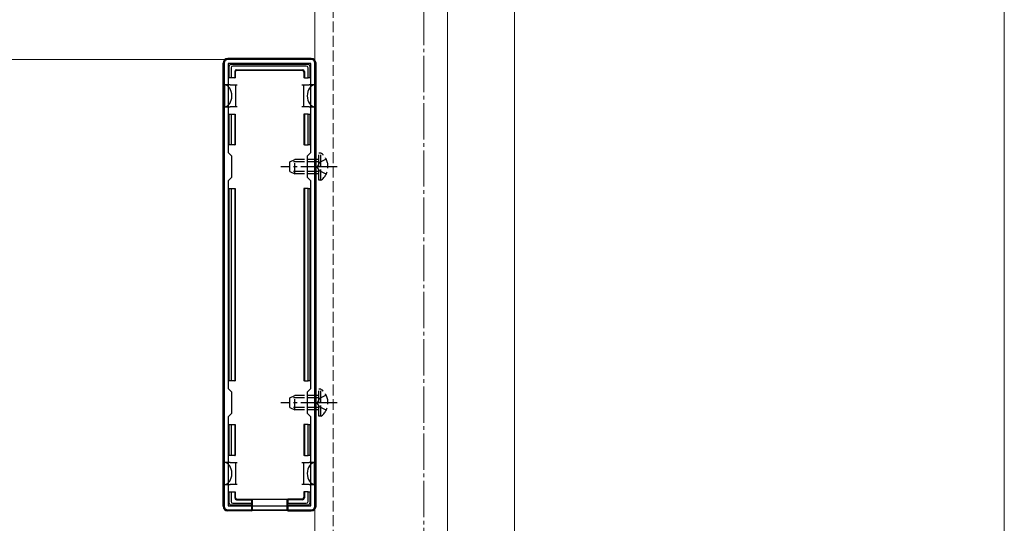
# Model space of a CAD drawing. Extents: x 175 to 1925, y 210 to 2803.
# Drawn here: x 339 to 610, y 2182 to 2321 of the extents above; entities that cross this region are included whole.
import ezdxf

# ---------------------------------------------------------------- set-up
doc = ezdxf.new("R2010")
doc.units = 0
doc.linetypes.add('YCENTER_1', pattern=[13, 10, -1, 1, -1])
doc.linetypes.add('YHIDDEN_1', pattern=[4, 3, -1])
for name, color, linetype, lineweight in [('YKK_11', 7, 'CONTINUOUS', 30), ('YKK_12', 2, 'CONTINUOUS', 13), ('YKK_13', 4, 'CONTINUOUS', 30), ('YKK_D', 6, 'CONTINUOUS', 13), ('YSS_K', 3, 'CONTINUOUS', 13)]:
    doc.layers.add(name, color=color, linetype=linetype, lineweight=lineweight)

msp = doc.modelspace()

# ---------------------------------------------------------------- linework, layer by layer
at = {"layer": 'YKK_11', "linetype": 'ByBlock', "lineweight": -2, "ltscale": 0.5}
for p, q in [((419, 2310), (396, 2310)), ((395, 2309), (395, 2187)), ((418.9, 2308.9), (396.1, 2308.9)), ((396.1, 2308.9), (396.1, 2284.4)), ((418.9, 2284.4), (418.9, 2308.9)), ((420, 2187), (420, 2309)), ((396.1, 2284.4), (397, 2283.5)), ((397, 2283.5), (397, 2277.5)), ((418, 2283.5), (418.9, 2284.4)), ((418, 2277.5), (418, 2283.5)), ((397, 2277.5), (396.1, 2276.6)), ((418.9, 2276.6), (418, 2277.5)), ((396.1, 2276.6), (396.1, 2219.4)), ((418.9, 2219.4), (418.9, 2276.6)), ((396.1, 2219.4), (397, 2218.5)), ((397, 2218.5), (397, 2212.5)), ((418, 2218.5), (418.9, 2219.4)), ((418, 2212.5), (418, 2218.5)), ((397, 2212.5), (396.1, 2211.6)), ((418.9, 2211.6), (418, 2212.5)), ((396.1, 2211.6), (396.1, 2187.1)), ((418.9, 2187.1), (418.9, 2211.6)), ((396, 2186), (419, 2186)), ((396.1, 2187.1), (418.9, 2187.1))]:
    msp.add_line(p, q, dxfattribs=at)
for centre, start, end in [((396, 2309), 90, 180), ((419, 2309), 0, 90), ((396, 2187), 180, 270), ((419, 2187), 270, 360)]:
    msp.add_arc(centre, 1, start, end, dxfattribs=at)
at = {"layer": 'YKK_12', "linetype": 'YHIDDEN_1'}
msp.add_line((425, 2464.5), (425, 1615), dxfattribs=at)
at = {"layer": 'YKK_12'}
for p, q in [((475, 1615), (475, 2464.5)), ((420, 2463.5), (420, 1615.5)), ((456.5, 2463.5), (456.5, 1615.5))]:
    msp.add_line(p, q, dxfattribs=at)
at = {"layer": 'YKK_13'}
for p, q in [((419, 2310.3), (396, 2310.3)), ((394.7, 2187), (394.7, 2309.01)), ((396.4, 2305), (396.4, 2308.2)), ((396.9, 2308.7), (418.1, 2308.7)), ((396.9, 2307.71), (396.9, 2305)), ((417.61, 2308.2), (397.39, 2308.2)), ((397.9, 2306.7), (397.9, 2305)), ((398.4, 2307.2), (416.6, 2307.2)), ((398.55, 2307.06), (416.45, 2307.06)), ((417.1, 2306.7), (417.1, 2305)), ((418.1, 2305), (418.1, 2307.71)), ((418.6, 2308.2), (418.6, 2305)), ((420.3, 2187), (420.3, 2309.01)), ((396.9, 2305), (396.4, 2305)), ((397.9, 2305), (396.9, 2305)), ((397.9, 2305), (398.05, 2305)), ((398.05, 2306.56), (398.05, 2305)), ((416.95, 2306.56), (416.95, 2305)), ((417.1, 2305), (416.95, 2305)), ((417.1, 2305), (418.1, 2305)), ((418.6, 2305), (418.1, 2305)), ((396.6, 2303), (395.1, 2303)), ((395.1, 2303), (395.1, 2297)), ((396.6, 2303), (398.1, 2303)), ((398.1, 2303), (398.1, 2300)), ((398.1, 2303), (398.6, 2303)), ((416.4, 2303), (416.9, 2303)), ((416.9, 2300), (416.9, 2303)), ((416.9, 2303), (418.4, 2303)), ((419.9, 2303), (418.4, 2303)), ((419.9, 2303), (419.9, 2297)), ((398.1, 2300), (398.1, 2297)), ((416.9, 2297), (416.9, 2300)), ((395.1, 2297), (396.6, 2297)), ((398.1, 2297), (396.6, 2297)), ((398.6, 2297), (398.1, 2297)), ((416.9, 2297), (416.4, 2297)), ((418.4, 2297), (416.9, 2297)), ((418.4, 2297), (419.9, 2297)), ((396.4, 2286.5), (396.4, 2295)), ((396.4, 2295), (396.9, 2295)), ((396.9, 2295), (396.9, 2286.5)), ((396.9, 2295), (397.9, 2295)), ((397.9, 2295), (397.9, 2286.5)), ((397.9, 2295), (398.05, 2295)), ((398.05, 2295), (398.05, 2286.5)), ((416.95, 2295), (416.95, 2286.5)), ((417.1, 2295), (416.95, 2295)), ((417.1, 2295), (417.1, 2286.5)), ((418.1, 2295), (417.1, 2295)), ((418.1, 2286.5), (418.1, 2295)), ((418.1, 2295), (418.6, 2295)), ((418.6, 2295), (418.6, 2286.5)), ((396.9, 2286.5), (396.4, 2286.5)), ((397.9, 2286.5), (396.9, 2286.5)), ((397.9, 2286.5), (398.05, 2286.5)), ((417.1, 2286.5), (416.95, 2286.5)), ((417.1, 2286.5), (418.1, 2286.5)), ((418.6, 2286.5), (418.1, 2286.5)), ((396.4, 2221.5), (396.4, 2274.5)), ((396.4, 2274.5), (396.9, 2274.5)), ((396.9, 2274.5), (396.9, 2221.5)), ((396.9, 2274.5), (397.9, 2274.5)), ((397.9, 2274.5), (397.9, 2221.5)), ((397.9, 2274.5), (398.05, 2274.5)), ((398.05, 2274.5), (398.05, 2221.5)), ((416.95, 2274.5), (416.95, 2221.5)), ((417.1, 2274.5), (416.95, 2274.5)), ((417.1, 2274.5), (417.1, 2221.5)), ((418.1, 2274.5), (417.1, 2274.5)), ((418.1, 2221.5), (418.1, 2274.5)), ((418.1, 2274.5), (418.6, 2274.5)), ((418.6, 2274.5), (418.6, 2221.5)), ((396.9, 2221.5), (396.4, 2221.5)), ((397.9, 2221.5), (396.9, 2221.5)), ((397.9, 2221.5), (398.05, 2221.5)), ((417.1, 2221.5), (416.95, 2221.5)), ((417.1, 2221.5), (418.1, 2221.5)), ((418.6, 2221.5), (418.1, 2221.5)), ((396.4, 2201), (396.4, 2209.5)), ((396.4, 2209.5), (396.9, 2209.5)), ((396.9, 2209.5), (396.9, 2201)), ((396.9, 2209.5), (397.9, 2209.5)), ((397.9, 2209.5), (397.9, 2201)), ((397.9, 2209.5), (398.05, 2209.5)), ((398.05, 2209.5), (398.05, 2201)), ((416.95, 2209.5), (416.95, 2201)), ((417.1, 2209.5), (416.95, 2209.5)), ((417.1, 2209.5), (417.1, 2201)), ((418.1, 2209.5), (417.1, 2209.5)), ((418.1, 2201), (418.1, 2209.5)), ((418.1, 2209.5), (418.6, 2209.5)), ((418.6, 2209.5), (418.6, 2201)), ((396.9, 2201), (396.4, 2201)), ((397.9, 2201), (396.9, 2201)), ((397.9, 2201), (398.05, 2201)), ((417.1, 2201), (416.95, 2201)), ((417.1, 2201), (418.1, 2201)), ((418.6, 2201), (418.1, 2201)), ((396.6, 2199), (395.1, 2199)), ((395.1, 2193), (395.1, 2199)), ((396.6, 2199), (398.1, 2199)), ((398.1, 2199), (398.1, 2196)), ((398.1, 2199), (398.6, 2199)), ((416.4, 2199), (416.9, 2199)), ((416.9, 2196), (416.9, 2199)), ((416.9, 2199), (418.4, 2199)), ((419.9, 2199), (418.4, 2199)), ((419.9, 2193), (419.9, 2199)), ((398.1, 2196), (398.1, 2193)), ((416.9, 2193), (416.9, 2196)), ((395.1, 2193), (396.6, 2193)), ((398.1, 2193), (396.6, 2193)), ((398.6, 2193), (398.1, 2193)), ((416.9, 2193), (416.4, 2193)), ((418.4, 2193), (416.9, 2193)), ((418.4, 2193), (419.9, 2193)), ((396.4, 2187.8), (396.4, 2191)), ((396.4, 2191), (396.9, 2191)), ((396.9, 2191), (396.9, 2188.3)), ((396.9, 2191), (397.9, 2191)), ((397.9, 2191), (397.9, 2189.3)), ((397.9, 2191), (398.05, 2191)), ((398.05, 2191), (398.05, 2189.45)), ((416.95, 2191), (416.95, 2189.45)), ((417.1, 2191), (416.95, 2191)), ((417.1, 2191), (417.1, 2189.3)), ((418.1, 2191), (417.1, 2191)), ((418.1, 2191), (418.6, 2191)), ((418.1, 2188.3), (418.1, 2191)), ((418.6, 2191), (418.6, 2187.8)), ((402.5, 2187.3), (396.9, 2187.3)), ((397.39, 2187.8), (402.5, 2187.8)), ((398.4, 2188.8), (402.5, 2188.8)), ((398.55, 2188.95), (402.5, 2188.95)), ((402.5, 2188.8), (402.5, 2188.95)), ((402.5, 2188.95), (412.5, 2188.95)), ((402.5, 2188.8), (402.5, 2187.8)), ((402.5, 2187.8), (402.5, 2187.3)), ((402.5, 2187.3), (402.5, 2185.7)), ((402.7, 2188.95), (402.7, 2185.8)), ((412.3, 2188.95), (412.3, 2185.8)), ((416.45, 2188.95), (412.5, 2188.95)), ((412.5, 2188.8), (412.5, 2188.95)), ((416.6, 2188.8), (412.5, 2188.8)), ((412.5, 2188.8), (412.5, 2187.8)), ((412.5, 2187.8), (417.61, 2187.8)), ((412.5, 2187.3), (412.5, 2187.8)), ((418.1, 2187.3), (412.5, 2187.3)), ((412.5, 2187.3), (412.5, 2185.7)), ((402.5, 2185.7), (396, 2185.7)), ((402.5, 2185.7), (402.7, 2185.8)), ((412.3, 2185.8), (402.7, 2185.8)), ((412.5, 2185.7), (412.3, 2185.8)), ((412.5, 2185.7), (419, 2185.7))]:
    msp.add_line(p, q, dxfattribs=at)
at = {"layer": 'YKK_13', "linetype": 'YHIDDEN_1'}
for p, q in [((413.1, 2281.8), (414.5, 2282.5)), ((414.5, 2278.5), (414.5, 2282.5)), ((421.1, 2282.5), (414.5, 2282.5)), ((421.61, 2284.25), (421.1, 2284.25)), ((421.1, 2276.75), (421.1, 2284.25)), ((423.11, 2282.55), (421.25, 2281.65)), ((421.61, 2276.75), (421.61, 2284.25)), ((413.1, 2279.2), (413.1, 2281.8)), ((421.1, 2281.85), (413.19, 2281.85)), ((421.25, 2281.65), (420.64, 2280.5)), ((421.25, 2279.36), (420.64, 2280.5)), ((413.1, 2279.2), (414.5, 2278.5)), ((421.1, 2279.16), (413.19, 2279.16)), ((421.1, 2278.5), (414.5, 2278.5)), ((423.11, 2278.45), (421.25, 2279.36)), ((421.61, 2276.75), (421.1, 2276.75)), ((413.1, 2216.8), (414.5, 2217.5)), ((414.5, 2213.5), (414.5, 2217.5)), ((421.1, 2217.5), (414.5, 2217.5)), ((421.61, 2219.25), (421.1, 2219.25)), ((421.1, 2211.75), (421.1, 2219.25)), ((423.11, 2217.55), (421.25, 2216.65)), ((421.61, 2211.75), (421.61, 2219.25)), ((413.1, 2214.2), (413.1, 2216.8)), ((421.1, 2216.85), (413.19, 2216.85)), ((421.25, 2216.65), (420.64, 2215.5)), ((421.25, 2214.36), (420.64, 2215.5)), ((423.11, 2213.45), (421.25, 2214.36)), ((413.1, 2214.2), (414.5, 2213.5)), ((421.1, 2214.16), (413.19, 2214.16)), ((421.1, 2213.5), (414.5, 2213.5)), ((421.61, 2211.75), (421.1, 2211.75))]:
    msp.add_line(p, q, dxfattribs=at)
at = {"layer": 'YKK_13', "linetype": 'YCENTER_1'}
for p, q in [((426.1, 2280.5), (410.6, 2280.5)), ((426.1, 2215.5), (410.6, 2215.5))]:
    msp.add_line(p, q, dxfattribs=at)
at = {"layer": 'YKK_13'}
for centre, radius, start, end in [((396.9, 2308.2), 0.5, 90.7744, 179.2256), ((396.9, 2308.2), 0.5, 179.2256, 180), ((396.9, 2308.2), 0.5, 90, 90.7744), ((418.1, 2308.2), 0.5, 89.2256, 90), ((418.1, 2308.2), 0.5, 0.7744, 89.2256), ((418.1, 2308.2), 0.5, 0, 0.7744), ((396.4, 2306), 0.3, 90, 270), ((418.6, 2306), 0.3, 270, 90), ((396.4, 2294), 0.3, 90, 270), ((418.6, 2294), 0.3, 270, 90), ((396.4, 2273.5), 0.3, 90, 270), ((418.6, 2273.5), 0.3, 270, 90), ((396.4, 2222.5), 0.3, 90, 270), ((418.6, 2222.5), 0.3, 270, 90), ((396.4, 2202), 0.3, 90, 270), ((418.6, 2202), 0.3, 270, 90), ((396.4, 2190), 0.3, 90, 270), ((418.6, 2190), 0.3, 270, 90), ((396.9, 2187.8), 0.5, 180, 180.7744), ((396.9, 2187.8), 0.5, 180.7744, 269.2256), ((396.9, 2187.8), 0.5, 269.2256, 270), ((418.1, 2187.8), 0.5, 270, 270.7744), ((418.1, 2187.8), 0.5, 270.7744, 359.2256), ((418.1, 2187.8), 0.5, 359.2256, 0)]:
    msp.add_arc(centre, radius, start, end, dxfattribs=at)
at = {"layer": 'YKK_13', "linetype": 'YHIDDEN_1'}
for centre in [(419.07, 2280.5), (419.07, 2215.5)]:
    msp.add_arc(centre, 4.53, 304.0667, 55.9333, dxfattribs=at)
at = {"layer": 'YKK_13'}
for centre, major_axis, ratio, start_param, end_param in [((396, 2309), (-0.923, 0.923), 0.99628, 5.499651, 7.06672), ((419, 2309), (0.923, 0.923), 0.99628, 5.499651, 7.06672), ((397.41, 2307.7), (0.363, -0.363), 0.973329, 2.36971, 3.913476), ((398.4, 2306.7), (-0.354, 0.354), 0.999924, 5.497825, 7.068545), ((398.55, 2306.56), (-0.354, 0.354), 0.999924, 5.497825, 7.068545), ((416.45, 2306.56), (0.354, 0.354), 0.999924, 5.497825, 7.068545), ((416.6, 2306.7), (0.354, 0.354), 0.999924, 5.497825, 7.068545), ((417.59, 2307.7), (0.363, 0.363), 0.973329, 5.511302, 7.055068), ((395.1, 2300), (0, 3), 0.666667, 4.712389, 6.283185), ((419.9, 2300), (0, 3), 0.666667, 0, 1.570796), ((395.1, 2300), (0, 3), 0.666667, 3.141593, 4.712389), ((419.9, 2300), (0, 3), 0.666667, 1.570796, 3.141593), ((395.1, 2196), (0, 3), 0.666667, 4.712389, 6.283185), ((419.9, 2196), (0, 3), 0.666667, 0, 1.570796), ((395.1, 2196), (0, 3), 0.666667, 3.141593, 4.712389), ((419.9, 2196), (0, 3), 0.666667, 1.570796, 3.141593), ((397.41, 2188.31), (0.363, 0.363), 0.973329, 2.36971, 3.913476), ((398.4, 2189.3), (-0.354, -0.354), 0.999924, 5.497825, 7.068545), ((398.55, 2189.45), (-0.354, -0.354), 0.999924, 5.497825, 7.068545), ((416.45, 2189.45), (0.354, -0.354), 0.999924, 5.497825, 7.068545), ((416.6, 2189.3), (0.354, -0.354), 0.999924, 5.497825, 7.068545), ((417.59, 2188.31), (0.363, -0.363), 0.973329, 5.511302, 7.055068), ((396, 2187.01), (-0.923, -0.923), 0.99628, 5.499651, 7.06672), ((419, 2187.01), (0.923, -0.923), 0.99628, 5.499651, 7.06672)]:
    msp.add_ellipse(centre, major_axis=major_axis, ratio=ratio, start_param=start_param, end_param=end_param, dxfattribs=at)
at = {"layer": 'YKK_D'}
for p, q in [((610, 2494), (610, 1615)), ((395, 2310), (309, 2310))]:
    msp.add_line(p, q, dxfattribs=at)
at = {"layer": 'YSS_K', "linetype": 'YCENTER_1'}
msp.add_line((450, 1495), (450, 2505.22), dxfattribs=at)

doc.saveas('drawing.dxf')
